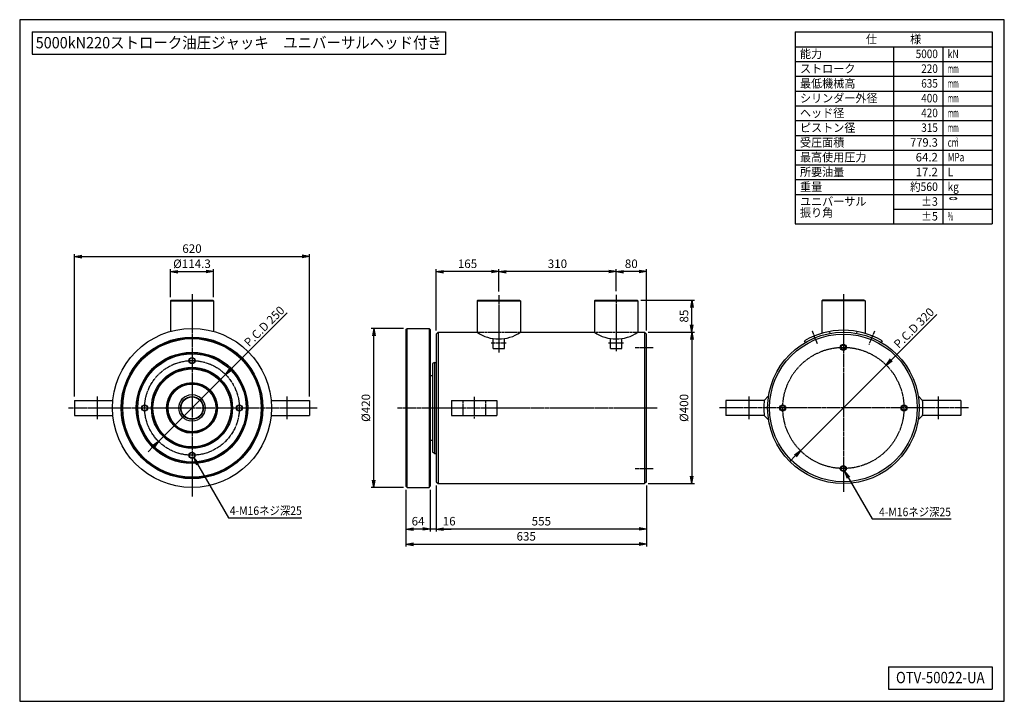
# Model space of a CAD drawing. Extents: x 65 to 2665, y 65 to 1866.
import ezdxf
from ezdxf.enums import TextEntityAlignment as Align

# ---------------------------------------------------------------- set-up
doc = ezdxf.new("R2010")
doc.units = 0
doc.linetypes.add('EXLTYPE0', pattern=[4, 3, -1])
doc.linetypes.add('EXLTYPE2', pattern=[13, 10, -1, 1, -1])
doc.layers.get('0').update_dxf_attribs({"linetype": 'CONTINUOUS'})
doc.layers.get('DEFPOINTS').update_dxf_attribs({"linetype": 'CONTINUOUS'})
doc.layers.add('図面枠', color=7, linetype='CONTINUOUS')
doc.layers.add('Ｓ_１_１', color=7, linetype='CONTINUOUS')
doc.styles.add('EXCADDIM1', font='msgothic.ttc')
doc.styles.add('EXCADTTF1', font='msgothic.ttc')
doc.styles.get("Standard").update_dxf_attribs({"font": 'monotxt', "bigfont": 'extfont'})
doc.dimstyles.new('ISO-25', dxfattribs={"dimtxt": 2.5, "dimasz": 2.5, "dimexe": 1.25, "dimexo": 0.625, "dimtad": 1, "dimtxsty": 'STANDARD', "dimcen": 2.5, "dimazin": 3, "dimtfac": 1, "dimtmove": 0, "dimatfit": 3})

# ---------------------------------------------------------------- blocks, each defined once
blk = doc.blocks.new('EX_NORM')
at = {"color": 0, "linetype": 'CONTINUOUS'}
for q in [(-1, 0.17), (-1, 0), (-1, -0.17)]:
    blk.add_line((0, 0), q, dxfattribs=at)
blk = doc.blocks.new('*D15')
at = {"layer": 'DEFPOINTS', "color": 0}
for p in [(1640.000002, 1200), (1640.000002, 1138.375), (1720, 1035.000004)]:
    blk.add_point(p, dxfattribs=at)
at = {"layer": 'Ｓ_１_１', "color": 2, "linetype": 'CONTINUOUS'}
for p, q in [((1700.5, 1200), (1659.500002, 1200)), ((1720, 1044.750004), (1720, 1206.5))]:
    blk.add_line(p, q, dxfattribs=at)
at = {"layer": 'Ｓ_１_１', "color": 2, "xscale": 19.5, "yscale": 19.5, "zscale": 19.5, "rotation": 180}
blk.add_blockref('EX_NORM', (1640.000002, 1200), dxfattribs=at)
at = {"layer": 'Ｓ_１_１', "color": 2, "xscale": 19.5, "yscale": 19.5, "zscale": 19.5}
blk.add_blockref('EX_NORM', (1720, 1200), dxfattribs=at)
at = {"layer": 'Ｓ_１_１', "color": 2, "insert": (1680.000001, 1217.875), "char_height": 22.5088756, "attachment_point": 5, "style": 'EXCADDIM1'}
blk.add_mtext('80', dxfattribs=at)
blk = doc.blocks.new('*D16')
at = {"layer": 'DEFPOINTS', "color": 0}
for p in [(1330.000002, 1200), (1330.000002, 1137.5), (1640.000002, 1138.375)]:
    blk.add_point(p, dxfattribs=at)
at = {"layer": 'Ｓ_１_１', "color": 2, "linetype": 'CONTINUOUS'}
for p, q in [((1620.500002, 1200), (1349.500002, 1200)), ((1640.000002, 1148.125), (1640.000002, 1206.5))]:
    blk.add_line(p, q, dxfattribs=at)
at = {"layer": 'Ｓ_１_１', "color": 2, "xscale": 19.5, "yscale": 19.5, "zscale": 19.5, "rotation": 180}
blk.add_blockref('EX_NORM', (1330.000002, 1200), dxfattribs=at)
at = {"layer": 'Ｓ_１_１', "color": 2, "xscale": 19.5, "yscale": 19.5, "zscale": 19.5}
blk.add_blockref('EX_NORM', (1640.000002, 1200), dxfattribs=at)
at = {"layer": 'Ｓ_１_１', "color": 2, "insert": (1485.000002, 1217.875), "char_height": 22.5088756, "attachment_point": 5, "style": 'EXCADDIM1'}
blk.add_mtext('310', dxfattribs=at)
blk = doc.blocks.new('*D17')
at = {"layer": 'DEFPOINTS', "color": 0}
for p in [(1165.000002, 1200), (1330.000002, 1137.5), (1165.000002, 1034.999996)]:
    blk.add_point(p, dxfattribs=at)
at = {"layer": 'Ｓ_１_１', "color": 2, "linetype": 'CONTINUOUS'}
for p, q in [((1165.000002, 1044.749996), (1165.000002, 1206.5)), ((1310.500002, 1200), (1184.500002, 1200)), ((1330.000002, 1147.25), (1330.000002, 1206.5))]:
    blk.add_line(p, q, dxfattribs=at)
at = {"layer": 'Ｓ_１_１', "color": 2, "xscale": 19.5, "yscale": 19.5, "zscale": 19.5, "rotation": 180}
blk.add_blockref('EX_NORM', (1165.000002, 1200), dxfattribs=at)
at = {"layer": 'Ｓ_１_１', "color": 2, "xscale": 19.5, "yscale": 19.5, "zscale": 19.5}
blk.add_blockref('EX_NORM', (1330.000002, 1200), dxfattribs=at)
at = {"layer": 'Ｓ_１_１', "color": 2, "insert": (1247.500002, 1217.875), "char_height": 22.5088756, "attachment_point": 5, "style": 'EXCADDIM1'}
blk.add_mtext('165', dxfattribs=at)
blk = doc.blocks.new('*D18')
at = {"layer": 'DEFPOINTS', "color": 0}
for p in [(1165.000002, 645.000012), (1720, 644.999983), (1165.000002, 520)]:
    blk.add_point(p, dxfattribs=at)
at = {"layer": 'Ｓ_１_１', "color": 2, "linetype": 'CONTINUOUS'}
blk.add_line((1700.5, 520), (1184.500002, 520), dxfattribs=at)
at = {"layer": 'Ｓ_１_１', "color": 2, "xscale": 19.5, "yscale": 19.5, "zscale": 19.5, "rotation": 180}
blk.add_blockref('EX_NORM', (1165.000002, 520), dxfattribs=at)
at = {"layer": 'Ｓ_１_１', "color": 2, "xscale": 19.5, "yscale": 19.5, "zscale": 19.5}
blk.add_blockref('EX_NORM', (1720, 520), dxfattribs=at)
at = {"layer": 'Ｓ_１_１', "color": 2, "insert": (1442.500001, 537.875), "char_height": 22.5088756, "attachment_point": 5, "style": 'EXCADDIM1'}
blk.add_mtext('555', dxfattribs=at)
blk = doc.blocks.new('*D19')
at = {"layer": 'DEFPOINTS', "color": 0}
for p in [(1149.000002, 632.999988), (1165.000002, 645.000012), (1149.000002, 520)]:
    blk.add_point(p, dxfattribs=at)
at = {"layer": 'Ｓ_１_１', "color": 2, "linetype": 'CONTINUOUS'}
for p, q in [((1165.000002, 635.250012), (1165.000002, 513.5)), ((1129.500002, 520), (1110.000002, 520)), ((1165.000002, 520), (1149.000002, 520)), ((1184.500002, 520), (1204.000002, 520))]:
    blk.add_line(p, q, dxfattribs=at)
at = {"layer": 'Ｓ_１_１', "color": 2, "xscale": 19.5, "yscale": 19.5, "zscale": 19.5}
blk.add_blockref('EX_NORM', (1149.000002, 520), dxfattribs=at)
at = {"layer": 'Ｓ_１_１', "color": 2, "xscale": 19.5, "yscale": 19.5, "zscale": 19.5, "rotation": 180}
blk.add_blockref('EX_NORM', (1165.000002, 520), dxfattribs=at)
at = {"layer": 'Ｓ_１_１', "color": 2, "insert": (1199.125002, 537.875), "char_height": 22.5088756, "attachment_point": 5, "style": 'EXCADDIM1'}
blk.add_mtext('16', dxfattribs=at)
blk = doc.blocks.new('*D20')
at = {"layer": 'DEFPOINTS', "color": 0}
for p in [(1085.000002, 632.999981), (1149.000002, 632.999988), (1085.000002, 520)]:
    blk.add_point(p, dxfattribs=at)
at = {"layer": 'Ｓ_１_１', "color": 2, "linetype": 'CONTINUOUS'}
for p, q in [((1149.000002, 623.249988), (1149.000002, 513.5)), ((1129.500002, 520), (1104.500002, 520))]:
    blk.add_line(p, q, dxfattribs=at)
at = {"layer": 'Ｓ_１_１', "color": 2, "xscale": 19.5, "yscale": 19.5, "zscale": 19.5, "rotation": 180}
blk.add_blockref('EX_NORM', (1085.000002, 520), dxfattribs=at)
at = {"layer": 'Ｓ_１_１', "color": 2, "xscale": 19.5, "yscale": 19.5, "zscale": 19.5}
blk.add_blockref('EX_NORM', (1149.000002, 520), dxfattribs=at)
at = {"layer": 'Ｓ_１_１', "color": 2, "insert": (1117.000002, 537.875), "char_height": 22.5088756, "attachment_point": 5, "style": 'EXCADDIM1'}
blk.add_mtext('64', dxfattribs=at)
blk = doc.blocks.new('*D21')
at = {"layer": 'DEFPOINTS', "color": 0}
for p in [(1085.000002, 632.999981), (1720, 644.999983), (1720, 480)]:
    blk.add_point(p, dxfattribs=at)
at = {"layer": 'Ｓ_１_１', "color": 2, "linetype": 'CONTINUOUS'}
for p, q in [((1720, 635.249983), (1720, 473.5)), ((1085.000002, 623.249981), (1085.000002, 473.5)), ((1104.500002, 480), (1700.5, 480))]:
    blk.add_line(p, q, dxfattribs=at)
at = {"layer": 'Ｓ_１_１', "color": 2, "xscale": 19.5, "yscale": 19.5, "zscale": 19.5, "rotation": 180}
blk.add_blockref('EX_NORM', (1085.000002, 480), dxfattribs=at)
at = {"layer": 'Ｓ_１_１', "color": 2, "xscale": 19.5, "yscale": 19.5, "zscale": 19.5}
blk.add_blockref('EX_NORM', (1720, 480), dxfattribs=at)
at = {"layer": 'Ｓ_１_１', "color": 2, "insert": (1402.500001, 497.875), "char_height": 22.5088756, "attachment_point": 5, "style": 'EXCADDIM1'}
blk.add_mtext('635', dxfattribs=at)
blk = doc.blocks.new('*D22')
at = {"layer": 'DEFPOINTS', "color": 0}
for p in [(1000, 1050), (1087.999941, 1050), (1087.999941, 630)]:
    blk.add_point(p, dxfattribs=at)
at = {"layer": 'Ｓ_１_１', "color": 2, "linetype": 'CONTINUOUS'}
for p, q in [((1078.249941, 1050), (993.5, 1050)), ((1000, 649.5), (1000, 1030.5)), ((1078.249941, 630), (993.5, 630))]:
    blk.add_line(p, q, dxfattribs=at)
at = {"layer": 'Ｓ_１_１', "color": 2, "xscale": 19.5, "yscale": 19.5, "zscale": 19.5}
for p, rotation in [((1000, 1050), 90), ((1000, 630), 270)]:
    blk.add_blockref('EX_NORM', p, dxfattribs=dict(at, rotation=rotation))
at = {"layer": 'Ｓ_１_１', "color": 2, "insert": (982.125, 840), "char_height": 22.5088756, "attachment_point": 5, "rotation": 90, "style": 'EXCADDIM1'}
blk.add_mtext('%%c420', dxfattribs=at)
blk = doc.blocks.new('*D23')
at = {"layer": 'DEFPOINTS', "color": 0}
for p in [(1715.000002, 1040), (1715.000002, 640), (1840, 640)]:
    blk.add_point(p, dxfattribs=at)
at = {"layer": 'Ｓ_１_１', "color": 2, "linetype": 'CONTINUOUS'}
for p, q in [((1724.750002, 1040), (1846.5, 1040)), ((1840, 1020.5), (1840, 659.5)), ((1724.750002, 640), (1846.5, 640))]:
    blk.add_line(p, q, dxfattribs=at)
at = {"layer": 'Ｓ_１_１', "color": 2, "xscale": 19.5, "yscale": 19.5, "zscale": 19.5}
for p, rotation in [((1840, 1040), 90), ((1840, 640), 270)]:
    blk.add_blockref('EX_NORM', p, dxfattribs=dict(at, rotation=rotation))
at = {"layer": 'Ｓ_１_１', "color": 2, "insert": (1822.125, 840), "char_height": 22.5088756, "attachment_point": 5, "rotation": 90, "style": 'EXCADDIM1'}
blk.add_mtext('%%c400', dxfattribs=at)
blk = doc.blocks.new('*D24')
at = {"layer": 'DEFPOINTS', "color": 0}
for p in [(830, 1240), (210, 860), (830, 860)]:
    blk.add_point(p, dxfattribs=at)
at = {"layer": 'Ｓ_１_１', "color": 2, "linetype": 'CONTINUOUS'}
for p, q in [((210, 869.75), (210, 1246.5)), ((229.5, 1240), (810.5, 1240)), ((830, 869.75), (830, 1246.5))]:
    blk.add_line(p, q, dxfattribs=at)
at = {"layer": 'Ｓ_１_１', "color": 2, "xscale": 19.5, "yscale": 19.5, "zscale": 19.5, "rotation": 180}
blk.add_blockref('EX_NORM', (210, 1240), dxfattribs=at)
at = {"layer": 'Ｓ_１_１', "color": 2, "xscale": 19.5, "yscale": 19.5, "zscale": 19.5}
blk.add_blockref('EX_NORM', (830, 1240), dxfattribs=at)
at = {"layer": 'Ｓ_１_１', "color": 2, "insert": (520, 1257.875), "char_height": 22.5089, "attachment_point": 5, "style": 'EXCADDIM1'}
blk.add_mtext('620', dxfattribs=at)
blk = doc.blocks.new('*D25')
at = {"layer": 'DEFPOINTS', "color": 0}
for p in [(577.150024, 1200), (462.850098, 1123.000061), (577.150024, 1123.000061)]:
    blk.add_point(p, dxfattribs=at)
at = {"layer": 'Ｓ_１_１', "color": 2, "linetype": 'CONTINUOUS'}
for p, q in [((462.850098, 1132.750061), (462.850098, 1206.5)), ((482.350098, 1200), (557.650024, 1200)), ((577.150024, 1132.750061), (577.150024, 1206.5))]:
    blk.add_line(p, q, dxfattribs=at)
at = {"layer": 'Ｓ_１_１', "color": 2, "xscale": 19.5, "yscale": 19.5, "zscale": 19.5, "rotation": 180}
blk.add_blockref('EX_NORM', (462.850098, 1200), dxfattribs=at)
at = {"layer": 'Ｓ_１_１', "color": 2, "xscale": 19.5, "yscale": 19.5, "zscale": 19.5}
blk.add_blockref('EX_NORM', (577.150024, 1200), dxfattribs=at)
at = {"layer": 'Ｓ_１_１', "color": 2, "insert": (520.000061, 1217.875), "char_height": 22.5088756, "attachment_point": 5, "style": 'EXCADDIM1'}
blk.add_mtext('%%c114.3', dxfattribs=at)
blk = doc.blocks.new('*D26')
at = {"layer": 'DEFPOINTS', "color": 0}
for p in [(608.4, 928.4), (431.6, 751.6)]:
    blk.add_point(p, dxfattribs=at)
at = {"layer": 'Ｓ_１_１', "color": 2, "linetype": 'CONTINUOUS'}
for p, q in [((622.2, 942.2), (771.1, 1091.1)), ((431.6, 751.6), (608.4, 928.4)), ((417.8, 737.8), (404, 724))]:
    blk.add_line(p, q, dxfattribs=at)
at = {"layer": 'Ｓ_１_１', "color": 2, "xscale": 19.5, "yscale": 19.5, "zscale": 19.5}
for p, rotation in [((608.4, 928.4), 225), ((431.6, 751.6), 44.99999999999996)]:
    blk.add_blockref('EX_NORM', p, dxfattribs=dict(at, rotation=rotation))
at = {"layer": 'Ｓ_１_１', "color": 2, "insert": (712.9, 1053.5), "char_height": 22.51, "attachment_point": 5, "rotation": 45, "style": 'EXCADDIM1'}
blk.add_mtext('P.C.D 250', dxfattribs=at)
blk = doc.blocks.new('*D27')
at = {"layer": 'DEFPOINTS', "color": 0}
for p in [(2353.1, 953.1), (2126.9, 726.9)]:
    blk.add_point(p, dxfattribs=at)
at = {"layer": 'Ｓ_１_１', "color": 2, "linetype": 'CONTINUOUS'}
for p, q in [((2366.9, 966.9), (2486.6, 1086.6)), ((2126.9, 726.9), (2353.1, 953.1)), ((2113.1, 713.1), (2099.3, 699.3))]:
    blk.add_line(p, q, dxfattribs=at)
at = {"layer": 'Ｓ_１_１', "color": 2, "xscale": 19.5, "yscale": 19.5, "zscale": 19.5}
for p, rotation in [((2353.1, 953.1), 224.9999999999999), ((2126.9, 726.9), 44.99999999999994)]:
    blk.add_blockref('EX_NORM', p, dxfattribs=dict(at, rotation=rotation))
at = {"layer": 'Ｓ_１_１', "color": 2, "insert": (2428.4, 1049), "char_height": 22.51, "attachment_point": 5, "rotation": 45, "style": 'EXCADDIM1'}
blk.add_mtext('P.C.D 320', dxfattribs=at)
blk = doc.blocks.new('*D28')
at = {"layer": 'DEFPOINTS', "color": 0}
for p in [(1695.1, 1125), (1840, 1125), (1715, 1040)]:
    blk.add_point(p, dxfattribs=at)
at = {"layer": 'Ｓ_１_１', "color": 2, "linetype": 'CONTINUOUS'}
for p, q in [((1704.9, 1125), (1846.5, 1125)), ((1840, 1059.5), (1840, 1105.5)), ((1724.8, 1040), (1846.5, 1040))]:
    blk.add_line(p, q, dxfattribs=at)
at = {"layer": 'Ｓ_１_１', "color": 2, "xscale": 19.5, "yscale": 19.5, "zscale": 19.5}
for p, rotation in [((1840, 1125), 90), ((1840, 1040), 270)]:
    blk.add_blockref('EX_NORM', p, dxfattribs=dict(at, rotation=rotation))
at = {"layer": 'Ｓ_１_１', "color": 2, "insert": (1822.1, 1082.5), "char_height": 22.51, "attachment_point": 5, "rotation": 90, "style": 'EXCADDIM1'}
blk.add_mtext('85', dxfattribs=at)

msp = doc.modelspace()

# ---------------------------------------------------------------- linework, layer by layer
at = {"layer": '図面枠', "color": 5, "linetype": 'CONTINUOUS'}
for p, q in [((2665, 1865.5), (65, 1865.5)), ((65, 1865.5), (65, 65)), ((2665, 65), (2665, 1865.5)), ((65, 65), (2665, 65))]:
    msp.add_line(p, q, dxfattribs=at)
at = {"layer": '図面枠', "color": 3, "linetype": 'CONTINUOUS'}
for p, q in [((97.5, 1833), (97.5, 1774.5)), ((97.5, 1833), (1189.5, 1833)), ((1189.5, 1833), (1189.5, 1774.5)), ((2112.5, 1833), (2632.5, 1833)), ((2112.5, 1833), (2112.5, 1326)), ((2632.5, 1833), (2632.5, 1326)), ((2112.5, 1794), (2632.5, 1794)), ((97.5, 1774.5), (1189.5, 1774.5)), ((2112.5, 1326), (2632.5, 1326)), ((2359.5, 156), (2359.5, 97.5)), ((2359.5, 156), (2632.5, 156)), ((2632.5, 156), (2632.5, 97.5)), ((2359.5, 97.5), (2632.5, 97.5))]:
    msp.add_line(p, q, dxfattribs=at)
at = {"layer": '図面枠', "color": 2, "linetype": 'CONTINUOUS'}
for p, q in [((2372.5, 1794), (2372.5, 1326)), ((2502.5, 1794), (2502.5, 1326)), ((2112.5, 1755), (2632.5, 1755)), ((2112.5, 1716), (2632.5, 1716)), ((2112.5, 1677), (2632.5, 1677)), ((2112.5, 1638), (2632.5, 1638)), ((2112.5, 1599), (2632.5, 1599)), ((2112.5, 1560), (2632.5, 1560)), ((2112.5, 1521), (2632.5, 1521)), ((2112.5, 1482), (2632.5, 1482)), ((2112.5, 1443), (2632.5, 1443)), ((2112.5, 1404), (2632.5, 1404)), ((2372.5, 1365), (2632.5, 1365))]:
    msp.add_line(p, q, dxfattribs=at)
at = {"layer": 'Ｓ_１_１', "color": 3, "linetype": 'CONTINUOUS'}
for p, q in [((464.85, 1125), (462.85, 1123)), ((462.85, 1123), (577.15, 1123)), ((462.85, 1123), (462.85, 1042.074)), ((464.85, 1125), (575.15, 1125)), ((575.15, 1125), (577.15, 1123)), ((577.15, 1123), (577.15, 1042.074)), ((1274.85, 1125), (1272.85, 1123)), ((1272.85, 1123), (1387.15, 1123)), ((1272.85, 1123), (1272.85, 1040)), ((1274.85, 1125), (1385.15, 1125)), ((1385.15, 1125), (1387.15, 1123)), ((1387.15, 1123), (1387.15, 1040)), ((1584.85, 1125), (1582.85, 1123)), ((1582.85, 1123), (1697.15, 1123)), ((1582.85, 1123), (1582.85, 1040)), ((1584.85, 1125), (1695.15, 1125)), ((1695.15, 1125), (1697.15, 1123)), ((1697.15, 1123), (1697.15, 1040)), ((2184.85, 1125), (2182.85, 1123)), ((2182.85, 1123), (2182.85, 1036.873)), ((2297.15, 1123), (2182.85, 1123)), ((2295.15, 1125), (2184.85, 1125)), ((2295.151, 1125.001), (2297.151, 1123.001)), ((2297.15, 1123), (2297.15, 1036.873)), ((1085, 1047), (1088, 1050)), ((1085, 1047), (1085, 633)), ((1088, 1050), (1146, 1050)), ((1088, 630), (1088, 1050)), ((1146, 1050), (1146, 630)), ((1146, 1050), (1149, 1047)), ((1149, 1047), (1149, 633)), ((1170, 1040), (1170, 640)), ((1170, 1040), (1272.85, 1040)), ((1387.15, 1040), (1582.85, 1040)), ((1697.15, 1040), (1715, 1040)), ((1715, 1040), (1715, 640)), ((2205.27, 1036.961), (2204.402, 1041.885)), ((2275.598, 1041.886), (2274.729, 1036.962)), ((1170, 1040), (1165, 1035)), ((1165, 1035), (1165, 645)), ((1315, 997.06), (1315, 1023.192)), ((1345, 997.06), (1345, 1023.192)), ((1625, 997.06), (1625, 1023.192)), ((1655, 997.06), (1655, 1023.192)), ((1715, 1040), (1720, 1035)), ((1720, 645), (1720, 1035)), ((2140, 1013.205), (2137.5, 1017.535)), ((2342.5, 1017.535), (2340, 1013.205)), ((1315, 997.06), (1345, 997.06)), ((1625, 997.06), (1655, 997.06)), ((1160, 960), (1155, 957.113)), ((1155, 957.113), (1155, 722.887)), ((1160, 960), (1160, 720)), ((1160, 960), (1165, 960)), ((210, 860), (310.955, 860)), ((210, 860), (210, 820)), ((729.045, 860), (830, 860)), ((830, 860), (830, 820)), ((1205, 860), (1325, 860)), ((1205, 860), (1205, 820)), ((1325, 860), (1325, 820)), ((1930, 860), (1930, 820)), ((2030.955, 860), (1930, 860)), ((2030.954, 860), (2042.504, 871.55)), ((2449.046, 860), (2437.496, 871.55)), ((2550, 860), (2449.045, 860)), ((2550, 860), (2550, 820)), ((210, 820), (310.955, 820)), ((729.045, 820), (830, 820)), ((1205, 820), (1325, 820)), ((2030.955, 820), (1930, 820)), ((2030.954, 820), (2042.504, 808.45)), ((2449.046, 820), (2437.496, 808.45)), ((2550, 820), (2449.045, 820)), ((1160, 720), (1155, 722.887)), ((1160, 720), (1165, 720)), ((1088, 630), (1085, 633)), ((1088, 630), (1146, 630)), ((1146, 630), (1149, 633)), ((1165, 645), (1170, 640)), ((1170, 640), (1715, 640)), ((1720, 645), (1715, 640))]:
    msp.add_line(p, q, dxfattribs=at)
at = {"layer": 'Ｓ_１_１', "color": 1, "linetype": 'EXLTYPE2'}
for p, q in [((520, 1140.125), (520, 606.375)), ((1330, 1137.5), (1330, 986.125)), ((1640, 1138.375), (1640, 989.625)), ((2240, 1140.125), (2240, 618.5)), ((2171.724, 1008.991), (2157.849, 1043.334)), ((2322.065, 1043.116), (2307.336, 1006.661)), ((1310, 1012.06), (1350, 1012.06)), ((1620, 1012.06), (1660, 1012.06)), ((1690, 1000), (1737.5, 1000)), ((270, 870), (270, 810)), ((770, 870), (770, 810)), ((1265, 868.875), (1265, 812)), ((1990, 870), (1990, 810)), ((2490, 870), (2490, 810)), ((193.7, 840), (850.2, 840)), ((1062.438, 840), (1748.718, 840)), ((2570.875, 840), (1912.875, 840)), ((1690, 680), (1737.5, 680))]:
    msp.add_line(p, q, dxfattribs=at)
at = {"layer": 'Ｓ_１_１', "color": 2, "linetype": 'EXLTYPE0'}
for p, q in [((1272.85, 1040), (1387.15, 1040)), ((1582.85, 1040), (1697.15, 1040)), ((1235, 860), (1235, 820)), ((1295, 860), (1295, 820))]:
    msp.add_line(p, q, dxfattribs=at)
at = {"layer": 'Ｓ_１_１', "color": 3, "linetype": 'CONTINUOUS'}
for centre, radius in [((520, 840), 210), ((2240, 840), 200), ((520, 840), 187), ((520, 840), 183), ((2240, 840), 195), ((2240, 1000), 8), ((2240, 1000), 6), ((520, 840), 147), ((520, 840), 143), ((520, 965), 8), ((520, 965), 7), ((520, 840), 107), ((520, 840), 103), ((520, 840), 67), ((520, 840), 63), ((520, 840), 35), ((520, 840), 30), ((520, 840), 29), ((395, 840), 8), ((395, 840), 7), ((645, 840), 8), ((645, 840), 7), ((2080, 840), 8), ((2080, 840), 6), ((2400, 840), 8), ((2400, 840), 6), ((520, 715), 8), ((520, 715), 7), ((2240, 680), 8), ((2240, 680), 6)]:
    msp.add_circle(centre, radius, dxfattribs=at)
at = {"layer": 'Ｓ_１_１', "color": 1, "linetype": 'EXLTYPE2'}
for centre, radius in [((520, 840), 185), ((2240, 840), 160), ((520, 840), 145), ((520, 840), 125), ((520, 840), 105), ((520, 840), 65)]:
    msp.add_circle(centre, radius, dxfattribs=at)
at = {"layer": 'Ｓ_１_１', "color": 3, "linetype": 'CONTINUOUS'}
for centre, radius, start, end in [((1330, 1122.06), 100, 235.145057, 304.854866), ((1640, 1122.06), 100, 235.145057, 304.854866), ((2240, 840), 205, 59.999947, 119.999962), ((1149, 840), 85, 85.952207, 89.999982), ((2240, 840), 210, 174.534938, 185.46499), ((2240, 840), 210, 354.534974, 5.464971), ((1149, 840), 85, 269.999997, 274.047786)]:
    msp.add_arc(centre, radius, start, end, dxfattribs=at)

# ---------------------------------------------------------------- texts
at = {"layer": '図面枠', "color": 4, "linetype": 'CONTINUOUS', "style": 'EXCADTTF1', "width": 0.999231}
for s, height, p, p2 in [('5000kN220ストローク油圧ジャッキ\u3000ユニバーサルヘッド付き', 30.01184, (107.25, 1789.734), (1179.75, 1789.734)), ('仕\u3000\u3000\u3000様', 22.5089, (2299.375, 1802.988), (2445.625, 1802.988)), ('能力', 22.5089, (2125.5, 1763.988), (2184, 1763.988)), ('5000', 22.5089, (2431, 1763.988), (2489.5, 1763.988)), ('kN', 22.5089, (2515.5, 1763.988), (2544.75, 1763.988)), ('ストローク', 22.5089, (2125.5, 1724.988), (2271.75, 1724.988)), ('220', 22.5089, (2445.625, 1724.988), (2489.5, 1724.988)), ('mm', 22.5089, (2515.5, 1724.988), (2544.75, 1724.988)), ('最低機械高', 22.5089, (2125.5, 1685.988), (2271.75, 1685.988)), ('635', 22.5089, (2445.625, 1685.988), (2489.5, 1685.988)), ('mm', 22.5089, (2515.5, 1685.988), (2544.75, 1685.988)), ('シリンダー外径', 22.5089, (2125.5, 1646.988), (2330.25, 1646.988)), ('400', 22.5089, (2445.625, 1646.988), (2489.5, 1646.988)), ('mm', 22.5089, (2515.5, 1646.988), (2544.75, 1646.988)), ('ヘッド径', 22.5089, (2125.5, 1607.988), (2242.5, 1607.988)), ('420', 22.5089, (2445.625, 1607.988), (2489.5, 1607.988)), ('mm', 22.5089, (2515.5, 1607.988), (2544.75, 1607.988)), ('ピストン径', 22.5089, (2125.5, 1568.988), (2271.75, 1568.988)), ('315', 22.5089, (2445.625, 1568.988), (2489.5, 1568.988)), ('mm', 22.5089, (2515.5, 1568.988), (2544.75, 1568.988)), ('受圧面積', 22.5089, (2125.5, 1529.988), (2242.5, 1529.988)), ('779.3', 22.5089, (2416.375, 1529.988), (2489.5, 1529.988)), ('cm', 22.5089, (2515.5, 1529.988), (2544.75, 1529.988)), ('2', 10.129, (2535.975, 1543.813), (2542.556, 1543.813)), ('最高使用圧力', 22.5089, (2125.5, 1490.988), (2301, 1490.988)), ('64.2', 22.5089, (2431, 1490.988), (2489.5, 1490.988)), ('MPa', 22.5089, (2515.5, 1490.988), (2559.375, 1490.988)), ('所要油量', 22.5089, (2125.5, 1451.988), (2242.5, 1451.988)), ('17.2', 22.5089, (2431, 1451.988), (2489.5, 1451.988)), ('L', 22.509, (2515.5, 1451.988), (2530.125, 1451.988)), ('重量', 22.5089, (2125.5, 1412.988), (2184, 1412.988)), ('約560', 22.5089, (2416.375, 1412.988), (2489.5, 1412.988)), ('kg', 22.5089, (2515.5, 1412.988), (2544.75, 1412.988)), ('ユニバーサル', 22.5089, (2125.5, 1373.988), (2301, 1373.988)), ('±3', 22.5089, (2445.625, 1373.988), (2489.5, 1373.988)), ('°', 22.509, (2515.5, 1373.988), (2544.75, 1373.988)), ('振り角', 22.5089, (2125.5, 1344.738), (2213.25, 1344.738)), ('±5', 22.5089, (2445.625, 1334.988), (2489.5, 1334.988)), ('%%%', 22.5089, (2515.5, 1334.988), (2530.125, 1334.988)), ('OTV-50022-UA', 30.01184, (2379, 112.734), (2613, 112.734))]:
    msp.add_text(s, height=height, dxfattribs=at).set_placement(p, p2, align=Align.FIT)
at = {"layer": 'Ｓ_１_１', "color": 4, "linetype": 'CONTINUOUS', "style": 'EXCADTTF1', "width": 0.999231}
for p, p2 in [((619.775, 557.231), (809.9, 557.231)), ((2334.125, 554.037), (2524.25, 554.037))]:
    msp.add_text('4-M16ネジ深25', height=22.5089, dxfattribs=at).set_placement(p, p2, align=Align.FIT)

# ---------------------------------------------------------------- dimensions: what is measured, and where the dimension line sits
at = {"layer": 'Ｓ_１_１', "color": 2, "linetype": 'CONTINUOUS'}
for base, p1, p2, override, picture, middle in [((830, 1240), (210, 860), (830, 860), {"dimtxt": 22.508876, "dimasz": 19.5, "dimexe": 6.5, "dimexo": 9.75, "dimgap": 0, "dimtad": 1, "dimjust": 0, "dimtih": 0, "dimtoh": 0, "dimdec": 2, "dimzin": 8, "dimlunit": 2, "dimtxsty": 'EXCADDIM1', "dimblk1": 'EX_NORM', "dimblk2": 'EX_NORM', "dimsah": 1, "dimse1": 0, "dimse2": 0, "dimclrd": 2, "dimclre": 2, "dimclrt": 2, "dimtmove": 2}, '*D24', (520, 1257.875)), ((1165, 1200), (1330, 1137.5), (1165, 1035), {"dimtxt": 22.508876, "dimasz": 19.5, "dimexe": 6.5, "dimexo": 9.75, "dimgap": 0, "dimtad": 1, "dimjust": 0, "dimtih": 0, "dimtoh": 0, "dimdec": 2, "dimzin": 8, "dimlunit": 2, "dimtxsty": 'EXCADDIM1', "dimblk1": 'EX_NORM', "dimblk2": 'EX_NORM', "dimsah": 1, "dimse1": 0, "dimse2": 0, "dimclrd": 2, "dimclre": 2, "dimclrt": 2, "dimtmove": 2}, '*D17', (1247.5, 1217.875)), ((1330, 1200), (1640, 1138.375), (1330, 1137.5), {"dimtxt": 22.508876, "dimasz": 19.5, "dimexe": 6.5, "dimexo": 9.75, "dimgap": 0, "dimtad": 1, "dimjust": 0, "dimtih": 0, "dimtoh": 0, "dimdec": 2, "dimzin": 8, "dimlunit": 2, "dimtxsty": 'EXCADDIM1', "dimblk1": 'EX_NORM', "dimblk2": 'EX_NORM', "dimsah": 1, "dimse1": 0, "dimse2": 1, "dimclrd": 2, "dimclre": 2, "dimclrt": 2, "dimtmove": 2}, '*D16', (1485, 1217.875)), ((1640, 1200), (1720, 1035), (1640, 1138.375), {"dimtxt": 22.508876, "dimasz": 19.5, "dimexe": 6.5, "dimexo": 9.75, "dimgap": 0, "dimtad": 1, "dimjust": 0, "dimtih": 0, "dimtoh": 0, "dimdec": 2, "dimzin": 8, "dimlunit": 2, "dimtxsty": 'EXCADDIM1', "dimblk1": 'EX_NORM', "dimblk2": 'EX_NORM', "dimsah": 1, "dimse1": 0, "dimse2": 1, "dimclrd": 2, "dimclre": 2, "dimclrt": 2, "dimtmove": 2}, '*D15', (1680, 1217.875)), ((1720, 480), (1085, 633), (1720, 645), {"dimtxt": 22.508876, "dimasz": 19.5, "dimexe": 6.5, "dimexo": 9.75, "dimgap": 0, "dimtad": 1, "dimjust": 0, "dimtih": 0, "dimtoh": 0, "dimdec": 2, "dimzin": 8, "dimlunit": 2, "dimtxsty": 'EXCADDIM1', "dimblk1": 'EX_NORM', "dimblk2": 'EX_NORM', "dimsah": 1, "dimse1": 0, "dimse2": 0, "dimclrd": 2, "dimclre": 2, "dimclrt": 2, "dimtmove": 2}, '*D21', (1402.5, 497.875)), ((1085, 520), (1149, 633), (1085, 633), {"dimtxt": 22.508876, "dimasz": 19.5, "dimexe": 6.5, "dimexo": 9.75, "dimgap": 0, "dimtad": 1, "dimjust": 0, "dimtih": 0, "dimtoh": 0, "dimdec": 2, "dimzin": 8, "dimlunit": 2, "dimtxsty": 'EXCADDIM1', "dimblk1": 'EX_NORM', "dimblk2": 'EX_NORM', "dimsah": 1, "dimse1": 0, "dimse2": 1, "dimclrd": 2, "dimclre": 2, "dimclrt": 2, "dimtmove": 2}, '*D20', (1117, 537.875)), ((1149, 520), (1165, 645), (1149, 633), {"dimtxt": 22.508876, "dimasz": 19.5, "dimexe": 6.5, "dimexo": 9.75, "dimgap": 0, "dimtad": 1, "dimjust": 1, "dimtih": 0, "dimtoh": 0, "dimdec": 2, "dimzin": 8, "dimlunit": 2, "dimtxsty": 'EXCADDIM1', "dimblk1": 'EX_NORM', "dimblk2": 'EX_NORM', "dimsah": 1, "dimse1": 0, "dimse2": 1, "dimclrd": 2, "dimclre": 2, "dimclrt": 2, "dimtmove": 2}, '*D19', (1199.125, 537.875)), ((1165, 520), (1720, 645), (1165, 645), {"dimtxt": 22.508876, "dimasz": 19.5, "dimexe": 0, "dimexo": 0, "dimgap": 0, "dimtad": 1, "dimjust": 0, "dimtih": 0, "dimtoh": 0, "dimdec": 2, "dimzin": 8, "dimlunit": 2, "dimtxsty": 'EXCADDIM1', "dimblk1": 'EX_NORM', "dimblk2": 'EX_NORM', "dimsah": 1, "dimse1": 1, "dimse2": 1, "dimclrd": 2, "dimclre": 2, "dimclrt": 2, "dimtmove": 2}, '*D18', (1442.5, 537.875))]:
    dim = msp.add_linear_dim(base=base, p1=p1, p2=p2, dimstyle='ISO-25', override=override, dxfattribs=at)
    dim.commit()
    dim.dimension.update_dxf_attribs({"geometry": picture, "text_midpoint": middle, "dimtype": 160})
dim = msp.add_linear_dim(base=(577.15, 1200), p1=(462.85, 1123), p2=(577.15, 1123), text='%%c114.3', dimstyle='ISO-25', override={"dimtxt": 22.508876, "dimasz": 19.5, "dimexe": 6.5, "dimexo": 9.75, "dimgap": 0, "dimtad": 1, "dimjust": 0, "dimtih": 0, "dimtoh": 0, "dimdec": 2, "dimzin": 8, "dimlunit": 2, "dimtxsty": 'EXCADDIM1', "dimblk1": 'EX_NORM', "dimblk2": 'EX_NORM', "dimsah": 1, "dimse1": 0, "dimse2": 0, "dimclrd": 2, "dimclre": 2, "dimclrt": 2, "dimtmove": 2}, dxfattribs=at)
dim.commit()
dim.dimension.update_dxf_attribs({"geometry": '*D25', "text_midpoint": (520, 1217.875), "dimtype": 160})
dim = msp.add_linear_dim(base=(1840, 1125), p1=(1715, 1040), p2=(1695.15, 1125), angle=90, dimstyle='ISO-25', override={"dimtxt": 22.508876, "dimasz": 19.5, "dimexe": 6.5, "dimexo": 9.75, "dimgap": 0, "dimtad": 1, "dimjust": 0, "dimtih": 0, "dimtoh": 0, "dimdec": 2, "dimzin": 8, "dimlunit": 2, "dimtxsty": 'EXCADDIM1', "dimblk1": 'EX_NORM', "dimblk2": 'EX_NORM', "dimsah": 1, "dimse1": 0, "dimse2": 0, "dimclrd": 2, "dimclre": 2, "dimclrt": 2, "dimtmove": 2}, dxfattribs=at)
dim.commit()
dim.dimension.update_dxf_attribs({"geometry": '*D28', "text_midpoint": (1822.125, 1082.5), "dimtype": 160})
for p1, p2, text, picture, middle in [((431.612, 751.612), (608.388, 928.388), 'P.C.D 250', '*D26', (723.198, 1043.198)), ((2126.863, 726.863), (2353.137, 953.137), 'P.C.D 320', '*D27', (2438.697, 1038.697))]:
    dim = msp.add_diameter_dim_2p(p1=p1, p2=p2, text=text, dimstyle='ISO-25', override={"dimtxt": 22.508876, "dimasz": 19.5, "dimgap": 3.25, "dimtad": 1, "dimjust": 0, "dimtih": 0, "dimtoh": 0, "dimdec": 2, "dimzin": 8, "dimlunit": 2, "dimtxsty": 'EXCADDIM1', "dimblk1": 'EX_NORM', "dimblk2": 'EX_NORM', "dimsah": 1, "dimclrd": 2, "dimclre": 2, "dimclrt": 2, "dimtmove": 0}, dxfattribs=at)
    dim.commit()
    dim.dimension.update_dxf_attribs({"geometry": picture, "text_midpoint": middle, "dimtype": 163})
for base, p1, p2, text, picture, middle in [((1000, 1050), (1088, 630), (1088, 1050), '%%c420', '*D22', (982.125, 840)), ((1840, 640), (1715, 1040), (1715, 640), '%%c400', '*D23', (1822.125, 840))]:
    dim = msp.add_linear_dim(base=base, p1=p1, p2=p2, angle=90, text=text, dimstyle='ISO-25', override={"dimtxt": 22.508876, "dimasz": 19.5, "dimexe": 6.5, "dimexo": 9.75, "dimgap": 0, "dimtad": 1, "dimjust": 0, "dimtih": 0, "dimtoh": 0, "dimdec": 2, "dimzin": 8, "dimlunit": 2, "dimtxsty": 'EXCADDIM1', "dimblk1": 'EX_NORM', "dimblk2": 'EX_NORM', "dimsah": 1, "dimse1": 0, "dimse2": 0, "dimclrd": 2, "dimclre": 2, "dimclrt": 2, "dimtmove": 2}, dxfattribs=at)
    dim.commit()
    dim.dimension.update_dxf_attribs({"geometry": picture, "text_midpoint": middle, "dimtype": 160})

# ---------------------------------------------------------------- leaders
for points in [[(524.734, 708.551), (616.349, 549.868), (809.9, 549.868)], [(2243.17, 672.655), (2315.905, 546.674), (2524.25, 546.674)]]:
    msp.add_leader(points, dimstyle='ISO-25', override={"dimasz": 19.5, "dimldrblk": 'EX_NORM'}, dxfattribs=at)

doc.saveas('drawing.dxf')
